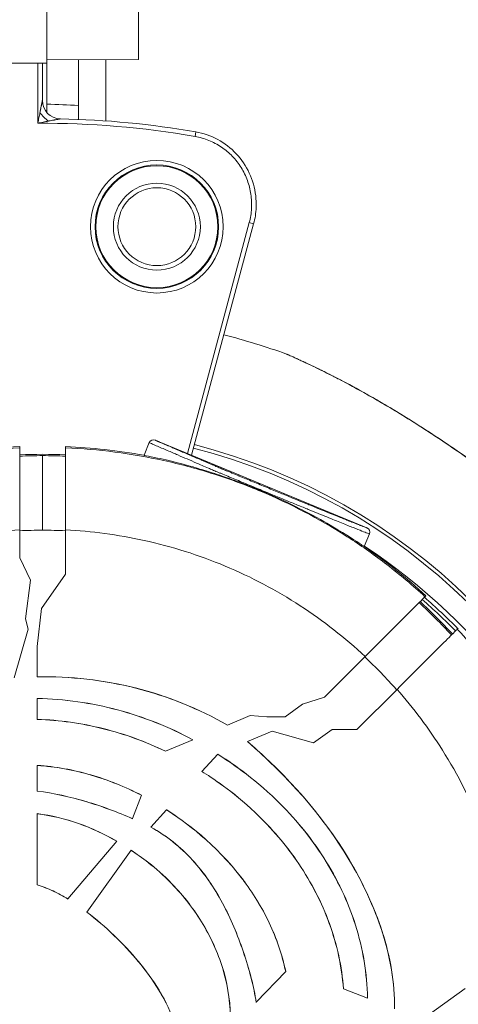
# Model space of a CAD drawing. Units: millimetres. Extents: x -1714 to 30055, y 1126 to 6900.
# Drawn here: x 1381 to 1428, y 3118 to 3225 of the extents above; entities that cross this region are included whole.
import ezdxf

# ---------------------------------------------------------------- set-up
doc = ezdxf.new("R2010")
doc.units = ezdxf.units.MM
doc.styles.get("Standard").update_dxf_attribs({"font": 'arial.ttf'})
doc.dimstyles.new('ISO-25', dxfattribs={"dimtxt": 2.5, "dimasz": 2.5, "dimexe": 1.25, "dimexo": 0.625, "dimtad": 1, "dimtxsty": 'Standard', "dimcen": 2.5, "dimadec": 0, "dimazin": 0, "dimtfac": 1, "dimtmove": 0, "dimatfit": 3, "dimfxl": 1, "dimarcsym": 0})

# ---------------------------------------------------------------- blocks, each defined once
blk = doc.blocks.new('*D2')
at = {"color": 0, "lineweight": -2, "transparency": 16777216}
for p, q in [((-1147.19, 6287.02), (-1168.44, 6287.02)), ((-1167.19, 6037.02), (-1167.19, 1376.27)), ((-1147.19, 1126.27), (-1168.44, 1126.27))]:
    blk.add_line(p, q, dxfattribs=at)
at = {"color": 0, "transparency": 16777216}
for points in [[(-1208.85, 6037.02), (-1125.52, 6037.02), (-1167.19, 6287.02)], [(-1208.85, 1376.27), (-1125.52, 1376.27), (-1167.19, 1126.27)]]:
    blk.add_solid(points, dxfattribs=at)
at = {"layer": 'Defpoints', "color": 0, "transparency": 16777216}
for p in [(7221.86, 6287.02), (-1167.19, 1126.27), (2658.8, 1126.27)]:
    blk.add_point(p, dxfattribs=at)
at = {"color": 0, "transparency": 16777216, "insert": (-1451.42, 3706.64), "char_height": 400, "attachment_point": 5, "rotation": 90}
blk.add_mtext('515', dxfattribs=at)

msp = doc.modelspace()

# ---------------------------------------------------------------- linework, layer by layer
at = {"color": 0, "linetype": 'Continuous', "lineweight": 0}
for p, q in [((1383.552, 3220.503), (1383.552, 3320.261)), ((1393.552, 3220.908), (1393.552, 3259.044)), ((1333.552, 3220.503), (1383.552, 3220.503)), ((1382.564, 3213.93), (1382.564, 3220.503)), ((1383.064, 3220.503), (1383.064, 3216.411)), ((1383.552, 3220.846), (1393.552, 3220.908)), ((1387.005, 3214.351), (1387.005, 3220.867)), ((1390.005, 3220.886), (1390.005, 3214.184)), ((1399.817, 3212.982), (1399.731, 3212.49)), ((1398.896, 3177.845), (1405.654, 3203.066)), ((1406.137, 3202.937), (1399.362, 3177.652)), ((1406.137, 3202.937), (1405.654, 3203.066)), ((1418.512, 3169.719), (1395.388, 3179.298)), ((1380.589, 3178.456), (1380.589, 3178.602)), ((1385.589, 3178.602), (1385.589, 3178.456)), ((1394.165, 3177.651), (1394.735, 3179.027)), ((1394.735, 3179.027), (1394.735, 3179.027)), ((1383.089, 3177.607), (1383.089, 3169.458)), ((1398.545, 3176.536), (1398.545, 3176.536)), ((1399.029, 3176.408), (1399.029, 3176.408)), ((1380.589, 3169.491), (1380.589, 3166.458)), ((1385.589, 3164.64), (1385.589, 3169.491)), ((1418.212, 3167.69), (1418.782, 3169.066)), ((1418.782, 3169.066), (1418.782, 3169.066)), ((1381.778, 3164.012), (1380.589, 3166.458)), ((1382.97, 3160.904), (1385.589, 3164.64)), ((1381.207, 3159.787), (1381.778, 3164.012)), ((1424.843, 3162.192), (1424.949, 3162.298)), ((1382.505, 3156.744), (1382.97, 3160.904)), ((1381.498, 3158.657), (1381.207, 3159.787)), ((1381.498, 3158.657), (1379.972, 3153.333)), ((1428.485, 3158.762), (1428.377, 3158.655)), ((1382.505, 3153.447), (1382.505, 3156.744)), ((1418.309, 3155.658), (1413.887, 3151.235)), ((1382.505, 3153.447), (1382.505, 3153.439)), ((1417.431, 3147.709), (1421.793, 3152.071)), ((1382.505, 3151.081), (1382.505, 3151.073)), ((1382.505, 3148.795), (1382.505, 3151.073)), ((1411.461, 3150.444), (1409.564, 3149.067)), ((1413.887, 3151.235), (1411.461, 3150.444)), ((1413.852, 3151.224), (1413.864, 3151.213)), ((1413.887, 3151.235), (1413.864, 3151.213)), ((1405.762, 3149.205), (1403.284, 3148.162)), ((1407.57, 3149.067), (1405.762, 3149.205)), ((1382.505, 3148.795), (1382.505, 3148.787)), ((1403.275, 3148.158), (1403.284, 3148.162)), ((1409.564, 3149.067), (1407.57, 3149.067)), ((1405.479, 3146.37), (1408.146, 3147.515)), ((1412.665, 3146.243), (1408.146, 3147.515)), ((1414.714, 3147.687), (1412.665, 3146.243)), ((1417.451, 3147.687), (1414.714, 3147.687)), ((1417.409, 3147.687), (1417.431, 3147.709)), ((1417.431, 3147.709), (1417.451, 3147.687)), ((1399.492, 3146.566), (1396.518, 3145.315)), ((1399.492, 3146.566), (1399.501, 3146.57)), ((1405.471, 3146.367), (1405.479, 3146.37)), ((1396.509, 3145.311), (1396.518, 3145.315)), ((1400.494, 3143.099), (1402.217, 3144.975)), ((1402.223, 3144.981), (1402.217, 3144.975)), ((1382.505, 3143.767), (1382.505, 3143.759)), ((1382.505, 3140.956), (1382.505, 3143.759)), ((1400.494, 3143.099), (1400.489, 3143.093)), ((1382.505, 3140.956), (1382.505, 3140.948)), ((1393.873, 3140.499), (1392.915, 3137.947)), ((1393.873, 3140.499), (1393.876, 3140.506)), ((1382.505, 3138.492), (1382.505, 3138.484)), ((1382.505, 3130.721), (1382.505, 3138.484)), ((1394.917, 3137.029), (1396.634, 3138.898)), ((1396.64, 3138.904), (1396.634, 3138.898)), ((1392.912, 3137.939), (1392.915, 3137.947)), ((1394.912, 3137.023), (1394.917, 3137.029)), ((1391.182, 3135.473), (1385.855, 3129.17)), ((1391.182, 3135.473), (1391.187, 3135.479)), ((1387.93, 3127.725), (1392.758, 3134.487)), ((1392.763, 3134.494), (1392.758, 3134.487)), ((1392.854, 3134.433), (1392.85, 3134.426)), ((1382.505, 3130.721), (1382.505, 3130.713)), ((1385.85, 3129.163), (1385.855, 3129.17)), ((1387.93, 3127.725), (1387.926, 3127.719)), ((1409.632, 3121.232), (1406.414, 3117.879)), ((1409.632, 3121.232), (1409.639, 3121.239)), ((1415.936, 3119.346), (1415.945, 3119.343)), ((1418.564, 3118.32), (1415.945, 3119.343)), ((1429.229, 3119.402), (1424.533, 3115.989)), ((1418.564, 3118.32), (1418.572, 3118.317)), ((1406.414, 3117.879), (1406.407, 3117.872))]:
    msp.add_line(p, q, dxfattribs=at)
for radius in [7.246, 6.746, 6.663, 4.75, 4.25]:
    msp.add_circle((1395.564, 3202.626), radius, dxfattribs=at)
for centre, radius, start, end in [((1385.064, 3216.411), 2, 180, 268.84946), ((1381.613, 3115.429), 100.595, 86.92689, 88.8954), ((1381.613, 3115.429), 110, 115.90728, 334.96215), ((1381.613, 3115.429), 109.809, 115.95571, 270), ((1383.064, 3116.826), 97.105, 80.11651, 90.29502), ((1383.064, 3116.826), 97.605, 80.11651, 88.84946), ((1381.613, 3115.429), 100.595, 114.14089, 270), ((1383.089, 3114.206), 79.122, 70.3372, 75.5086), ((1383.089, 3114.206), 66.699, 104.43824, 270), ((1383.089, 3114.206), 66.312, 104.43496, 270), ((1383.089, 3116.902), 61.75, 92.3203, 133.84009), ((1383.089, 3116.902), 61.75, 79.66684, 87.6797), ((1383.089, 3114.206), 66.312, 15.51167, 75.60685), ((1383.089, 3114.206), 66.699, 15.5087, 75.60333), ((1383.089, 3116.902), 60.85, 87.64536, 92.35464), ((1383.089, 3114.206), 64.023, 64.36966, 64.37678), ((1383.089, 3116.902), 61.75, 47.3203, 55.33332), ((1383.089, 3114.206), 64.023, 15.52997, 56.71307), ((1383.089, 3114.206), 63.523, 44.46486, 48.97788), ((1383.089, 3116.902), 60.85, 42.64536, 47.35464), ((1383.089, 3114.206), 63.182, 44.46197, 48.99941), ((1383.089, 3114.206), 63.183, 44.46197, 48.99936)]:
    msp.add_arc(centre, radius, start, end, dxfattribs=at)
for centre, major_axis, ratio, start_param, end_param in [((1383.723, 3215.088), (1.409, -1.419), 0.3482313, -1.9038152, -1.2377775), ((1409.965, 3188.057), (0.203, 0.457), 0.8952978, 0.0000013, 0.0766133), ((1395.197, 3178.836), (-0.432, 0.252), 0.9999811, -1.4344964, 0.1361871), ((1418.32, 3169.258), (0.465, -0.183), 0.9999814, -0.017075, 1.5537136), ((1383.089, 3118.435), (-51.304, 0), 0.9945219, -1.5707962, -1.5220474), ((1383.089, 3118.435), (-51.304, 0), 0.9945219, -1.6195452, -1.5707964), ((1382.88, 3118.063), (-51.74, 0), 0.9945219, -2.4207326, -2.3237755)]:
    msp.add_ellipse(centre, major_axis=major_axis, ratio=ratio, start_param=start_param, end_param=end_param, dxfattribs=at)
at = {"color": 0, "linetype": 'Continuous', "lineweight": 0, "extrusion": (-2.19898e-16, 5.62551e-18, -1)}
msp.add_ellipse((1383.089, 3117.398), major_axis=(60.449, 0), ratio=0.9960317, start_param=-1.6121669, end_param=-1.5707976, dxfattribs=at)
at = {"color": 0, "linetype": 'Continuous', "lineweight": 0, "extrusion": (-2.19472e-16, 2.89946e-22, -1)}
msp.add_ellipse((1383.089, 3117.398), major_axis=(60.449, 0), ratio=0.9960317, start_param=-1.570795, end_param=-1.5294257, dxfattribs=at)
at = {"color": 0, "linetype": 'Continuous', "lineweight": 0, "extrusion": (-2.17077e-16, 1.87361e-18, -1)}
msp.add_ellipse((1382.907, 3117.08), major_axis=(60.823, 0.002), ratio=0.9960323, start_param=-0.8243459, end_param=-0.7419525, dxfattribs=at)
at = {"color": 0, "linetype": 'Continuous', "lineweight": 0}
for points in [[(1383.552, 3215.102), (1383.552, 3217.168), (1383.552, 3218.97), (1383.552, 3220.503)], [(1383.552, 3214.128), (1383.552, 3214.128), (1383.552, 3214.128), (1383.552, 3214.128)], [(1392.85, 3134.426), (1392.819, 3134.446), (1392.789, 3134.467), (1392.758, 3134.487)], [(1392.763, 3134.494), (1392.793, 3134.473), (1392.824, 3134.453), (1392.854, 3134.433)]]:
    msp.add_open_spline(points, degree=3, dxfattribs=at)
for points, knots in [([(1382.887, 3215.541), (1382.894, 3215.574), (1382.92, 3215.703), (1382.934, 3215.775), (1382.942, 3215.81), (1382.949, 3215.845), (1382.955, 3215.877), (1382.959, 3215.893), (1382.962, 3215.909), (1382.965, 3215.925), (1382.966, 3215.932), (1382.968, 3215.94), (1382.97, 3215.947), (1382.97, 3215.951), (1382.971, 3215.955), (1382.972, 3215.959), (1382.973, 3215.962), (1382.973, 3215.963), (1382.974, 3215.97)], [0.5, 0.5, 0.5, 0.5, 0.625, 0.625, 0.625, 0.6875, 0.6875, 0.6875, 0.71875, 0.71875, 0.71875, 0.734375, 0.734375, 0.734375, 0.7421875, 0.7421875, 0.7421875, 0.75, 0.75, 0.75, 0.75]), ([(1382.974, 3215.97), (1382.979, 3215.996), (1382.985, 3216.022), (1382.989, 3216.045), (1382.992, 3216.057), (1382.994, 3216.069), (1382.996, 3216.08), (1382.997, 3216.085), (1382.999, 3216.091), (1383, 3216.096), (1383.001, 3216.102), (1383.002, 3216.105), (1383.003, 3216.112), (1383.008, 3216.139), (1383.013, 3216.164), (1383.018, 3216.187), (1383.021, 3216.199), (1383.023, 3216.211), (1383.025, 3216.221), (1383.027, 3216.232), (1383.029, 3216.241), (1383.032, 3216.253)], [0.75, 0.75, 0.75, 0.75, 0.78125, 0.78125, 0.78125, 0.796875, 0.796875, 0.796875, 0.8046875, 0.8046875, 0.8046875, 0.8125, 0.8125, 0.8125, 0.84375, 0.84375, 0.84375, 0.859375, 0.859375, 0.859375, 0.875, 0.875, 0.875, 0.875]), ([(1383.032, 3216.253), (1383.039, 3216.289), (1383.045, 3216.319), (1383.05, 3216.343), (1383.052, 3216.351), (1383.053, 3216.358), (1383.055, 3216.365), (1383.061, 3216.396), (1383.064, 3216.411), (1383.064, 3216.411)], [0.875, 0.875, 0.875, 0.875, 0.921875, 0.921875, 0.921875, 0.9375, 0.9375, 0.9375, 1, 1, 1, 1]), ([(1382.564, 3213.93), (1382.583, 3214.028), (1382.602, 3214.123), (1382.622, 3214.22), (1382.641, 3214.317), (1382.66, 3214.413), (1382.68, 3214.51), (1382.718, 3214.703), (1382.757, 3214.896), (1382.796, 3215.088)], [0.0014814757, 0.0014814757, 0.0014814757, 0.0014814757, 0.0017813193, 0.0017813193, 0.0017813193, 0.0020811628, 0.0020811628, 0.0020811628, 0.00268085, 0.00268085, 0.00268085, 0.00268085]), ([(1382.796, 3215.088), (1382.809, 3215.155), (1382.822, 3215.218), (1382.834, 3215.279), (1382.838, 3215.296), (1382.841, 3215.313), (1382.844, 3215.329), (1382.852, 3215.367), (1382.859, 3215.403), (1382.867, 3215.439), (1382.87, 3215.456), (1382.874, 3215.474), (1382.877, 3215.491), (1382.879, 3215.499), (1382.88, 3215.508), (1382.882, 3215.516), (1382.883, 3215.52), (1382.884, 3215.525), (1382.885, 3215.529), (1382.885, 3215.533), (1382.886, 3215.537), (1382.887, 3215.541)], [0, 0, 0, 0, 0.19539054, 0.19539054, 0.19539054, 0.25, 0.25, 0.25, 0.375, 0.375, 0.375, 0.4375, 0.4375, 0.4375, 0.46875, 0.46875, 0.46875, 0.484375, 0.484375, 0.484375, 0.5, 0.5, 0.5, 0.5]), ([(1383.717, 3214.161), (1383.526, 3214.123), (1383.333, 3214.085), (1383.141, 3214.046), (1383.045, 3214.027), (1382.949, 3214.008), (1382.853, 3213.988), (1382.756, 3213.969), (1382.661, 3213.949), (1382.564, 3213.93)], [0.0014737758, 0.0014737758, 0.0014737758, 0.0014737758, 0.0020712016, 0.0020712016, 0.0020712016, 0.0023699145, 0.0023699145, 0.0023699145, 0.0026686274, 0.0026686274, 0.0026686274, 0.0026686274]), ([(1384.17, 3214.249), (1384.09, 3214.233), (1384.001, 3214.216), (1383.908, 3214.198), (1383.847, 3214.186), (1383.784, 3214.174), (1383.717, 3214.161)], [0.5, 0.5, 0.5, 0.5, 0.80251742, 0.80251742, 0.80251742, 1, 1, 1, 1]), ([(1384.595, 3214.33), (1384.537, 3214.319), (1384.472, 3214.307), (1384.402, 3214.293), (1384.366, 3214.287), (1384.329, 3214.279), (1384.29, 3214.272), (1384.271, 3214.268), (1384.251, 3214.264), (1384.231, 3214.261), (1384.221, 3214.259), (1384.211, 3214.257), (1384.201, 3214.255), (1384.196, 3214.254), (1384.19, 3214.253), (1384.185, 3214.252), (1384.18, 3214.251), (1384.172, 3214.249), (1384.17, 3214.249)], [0.25, 0.25, 0.25, 0.25, 0.375, 0.375, 0.375, 0.4375, 0.4375, 0.4375, 0.46875, 0.46875, 0.46875, 0.484375, 0.484375, 0.484375, 0.4921875, 0.4921875, 0.4921875, 0.5, 0.5, 0.5, 0.5]), ([(1384.872, 3214.383), (1384.852, 3214.379), (1384.831, 3214.375), (1384.808, 3214.371), (1384.797, 3214.368), (1384.785, 3214.366), (1384.773, 3214.364), (1384.766, 3214.363), (1384.76, 3214.362), (1384.754, 3214.36), (1384.748, 3214.359), (1384.74, 3214.358), (1384.735, 3214.357), (1384.714, 3214.353), (1384.692, 3214.349), (1384.669, 3214.344), (1384.658, 3214.342), (1384.645, 3214.34), (1384.633, 3214.337), (1384.627, 3214.336), (1384.621, 3214.335), (1384.614, 3214.334), (1384.611, 3214.333), (1384.608, 3214.333), (1384.605, 3214.332), (1384.601, 3214.331), (1384.597, 3214.331), (1384.595, 3214.33)], [0.125, 0.125, 0.125, 0.125, 0.15625, 0.15625, 0.15625, 0.171875, 0.171875, 0.171875, 0.1796875, 0.1796875, 0.1796875, 0.1875, 0.1875, 0.1875, 0.21875, 0.21875, 0.21875, 0.234375, 0.234375, 0.234375, 0.2421875, 0.2421875, 0.2421875, 0.24609375, 0.24609375, 0.24609375, 0.25, 0.25, 0.25, 0.25]), ([(1385.024, 3214.411), (1385.024, 3214.411), (1385.02, 3214.41), (1385.013, 3214.409), (1385.009, 3214.408), (1385.005, 3214.408), (1384.999, 3214.407), (1384.994, 3214.406), (1384.987, 3214.404), (1384.98, 3214.403), (1384.967, 3214.401), (1384.952, 3214.398), (1384.934, 3214.394), (1384.925, 3214.393), (1384.915, 3214.391), (1384.905, 3214.389), (1384.894, 3214.387), (1384.882, 3214.384), (1384.872, 3214.383)], [0, 0, 0, 0, 0.03125, 0.03125, 0.03125, 0.046875, 0.046875, 0.046875, 0.0625, 0.0625, 0.0625, 0.09375, 0.09375, 0.09375, 0.109375, 0.109375, 0.109375, 0.125, 0.125, 0.125, 0.125]), ([(1399.817, 3212.982), (1400.232, 3212.91), (1400.643, 3212.804), (1401.847, 3212.388), (1402.616, 3211.972), (1403.963, 3210.934), (1404.558, 3210.299), (1405.509, 3208.889), (1405.876, 3208.098), (1406.342, 3206.454), (1406.444, 3205.582), (1406.385, 3204.123), (1406.293, 3203.519), (1406.137, 3202.937)], [0, 0, 0, 0, 1.2640836, 1.2640836, 3.8206114, 3.8206114, 6.3665242, 6.3665242, 8.9205021, 8.9205021, 11.491085, 11.491085, 13.3007262, 13.3007262, 13.3007262, 13.3007262]), ([(1405.654, 3203.066), (1405.79, 3203.575), (1405.873, 3204.089), (1405.903, 3204.608), (1405.918, 3204.867), (1405.92, 3205.128), (1405.909, 3205.391), (1405.898, 3205.653), (1405.873, 3205.915), (1405.835, 3206.172), (1405.759, 3206.688), (1405.632, 3207.191), (1405.452, 3207.682), (1405.362, 3207.928), (1405.258, 3208.171), (1405.144, 3208.406), (1405.029, 3208.64), (1404.903, 3208.868), (1404.766, 3209.088), (1404.629, 3209.308), (1404.48, 3209.521), (1404.32, 3209.727), (1404.159, 3209.933), (1403.986, 3210.133), (1403.805, 3210.322), (1403.442, 3210.699), (1403.045, 3211.033), (1402.613, 3211.325), (1402.398, 3211.471), (1402.172, 3211.607), (1401.941, 3211.731), (1401.709, 3211.854), (1401.473, 3211.964), (1401.232, 3212.061), (1400.75, 3212.256), (1400.25, 3212.399), (1399.731, 3212.49)], [0, 0, 0, 0, 0.001558991, 0.001558991, 0.001558991, 0.002338486, 0.002338486, 0.002338486, 0.003117981, 0.003117981, 0.003117981, 0.004676972, 0.004676972, 0.004676972, 0.005456467, 0.005456467, 0.005456467, 0.006235963, 0.006235963, 0.006235963, 0.007015458, 0.007015458, 0.007015458, 0.007794953, 0.007794953, 0.007794953, 0.009353944, 0.009353944, 0.009353944, 0.010133439, 0.010133439, 0.010133439, 0.010912935, 0.010912935, 0.010912935, 0.012471925, 0.012471925, 0.012471925, 0.012471925]), ([(1410.136, 3188.527), (1409.95, 3188.61), (1409.815, 3188.669), (1409.752, 3188.696), (1409.726, 3188.708), (1409.712, 3188.714), (1409.712, 3188.714)], [0.0867172602, 0.0867172602, 0.0867172602, 0.0867172602, 0.0880811052, 0.0880811052, 0.0880811052, 0.0886595569, 0.0886595569, 0.0886595569, 0.0886595569]), ([(1409.712, 3188.714), (1409.718, 3188.712), (1409.724, 3188.709), (1409.732, 3188.706), (1409.735, 3188.705), (1409.738, 3188.704), (1409.738, 3188.704), (1409.74, 3188.703), (1409.74, 3188.703), (1409.741, 3188.702), (1409.741, 3188.702), (1409.742, 3188.702), (1409.742, 3188.702), (1409.743, 3188.701), (1409.743, 3188.701), (1409.744, 3188.701), (1409.744, 3188.701), (1409.744, 3188.701), (1409.744, 3188.701), (1409.745, 3188.701), (1409.745, 3188.701), (1409.748, 3188.7), (1409.751, 3188.698), (1409.773, 3188.688), (1409.806, 3188.674), (1409.926, 3188.621), (1410.035, 3188.573), (1410.168, 3188.514)], [0.0001224, 0.0001224, 0.0001224, 0.0001224, 0.019439, 0.019439, 0.0267325, 0.0267325, 0.0293042, 0.0293042, 0.0312664, 0.0312664, 0.0322437, 0.0322437, 0.0342221, 0.0342221, 0.0421548, 0.0421548, 0.0499301, 0.0499301, 0.0732523, 0.0732523, 0.1432177, 0.1432177, 0.3531832, 0.3531832, 0.9848837, 0.9848837, 1.9610444, 1.9610444, 1.9610444, 1.9610444]), ([(1409.744, 3188.701), (1409.744, 3188.701), (1409.744, 3188.701), (1409.745, 3188.701), (1409.745, 3188.701), (1409.748, 3188.699), (1409.752, 3188.698), (1409.766, 3188.691), (1409.779, 3188.686), (1409.795, 3188.679)], [1.37841102, 1.37841102, 1.37841102, 1.37841102, 1.38968931, 1.38968931, 1.46163312, 1.46163312, 1.67753789, 1.67753789, 1.99372519, 1.99372519, 1.99372519, 1.99372519]), ([(1439.179, 3170.01), (1439.179, 3170.01), (1439.179, 3170.01), (1439.178, 3170.011), (1439.174, 3170.014), (1439.16, 3170.026), (1439.136, 3170.045), (1439.088, 3170.084), (1439.001, 3170.154), (1438.88, 3170.252), (1438.758, 3170.349), (1438.601, 3170.476), (1438.419, 3170.622), (1438.236, 3170.768), (1438.028, 3170.933), (1437.799, 3171.116), (1437.569, 3171.298), (1437.316, 3171.498), (1437.051, 3171.706), (1436.521, 3172.123), (1435.938, 3172.577), (1435.313, 3173.056), (1435.001, 3173.296), (1434.678, 3173.542), (1434.351, 3173.789), (1434.024, 3174.037), (1433.693, 3174.286), (1433.356, 3174.537), (1432.682, 3175.04), (1431.99, 3175.549), (1431.281, 3176.061), (1430.571, 3176.574), (1429.842, 3177.092), (1429.112, 3177.601), (1428.383, 3178.11), (1427.649, 3178.613), (1426.91, 3179.108), (1425.433, 3180.1), (1423.938, 3181.063), (1422.423, 3181.996), (1420.907, 3182.928), (1419.411, 3183.804), (1417.937, 3184.622), (1417.2, 3185.032), (1416.469, 3185.427), (1415.746, 3185.806), (1415.384, 3185.996), (1415.025, 3186.182), (1414.669, 3186.364), (1414.312, 3186.546), (1413.958, 3186.723), (1413.614, 3186.894), (1412.925, 3187.235), (1412.266, 3187.55), (1411.665, 3187.831), (1411.514, 3187.901), (1411.367, 3187.969), (1411.225, 3188.035), (1411.083, 3188.1), (1410.945, 3188.163), (1410.814, 3188.222), (1410.553, 3188.341), (1410.322, 3188.444), (1410.136, 3188.527)], [0.044969245, 0.044969245, 0.044969245, 0.044969245, 0.045106054, 0.045106054, 0.045106054, 0.045788205, 0.045788205, 0.045788205, 0.047152507, 0.047152507, 0.047152507, 0.048516809, 0.048516809, 0.048516809, 0.04988111, 0.04988111, 0.04988111, 0.051245412, 0.051245412, 0.051245412, 0.053974016, 0.053974016, 0.053974016, 0.055338318, 0.055338318, 0.055338318, 0.05670262, 0.05670262, 0.05670262, 0.059431223, 0.059431223, 0.059431223, 0.062159827, 0.062159827, 0.062159827, 0.064888431, 0.064888431, 0.064888431, 0.070345638, 0.070345638, 0.070345638, 0.075802845, 0.075802845, 0.075802845, 0.078531449, 0.078531449, 0.078531449, 0.079895751, 0.079895751, 0.079895751, 0.081260053, 0.081260053, 0.081260053, 0.083988657, 0.083988657, 0.083988657, 0.084670807, 0.084670807, 0.084670807, 0.085352958, 0.085352958, 0.085352958, 0.08671726, 0.08671726, 0.08671726, 0.08671726]), ([(1410.168, 3188.514), (1410.398, 3188.412), (1410.704, 3188.275), (1411.463, 3187.929), (1411.939, 3187.707), (1413.141, 3187.134), (1413.895, 3186.762), (1415.652, 3185.868), (1416.673, 3185.326), (1418.95, 3184.07), (1420.218, 3183.338), (1422.889, 3181.729), (1424.3, 3180.839), (1427.109, 3178.996), (1428.517, 3178.034), (1431.175, 3176.155), (1432.444, 3175.229), (1434.685, 3173.549), (1435.693, 3172.774), (1437.293, 3171.524), (1437.945, 3171.005), (1438.59, 3170.489), (1438.745, 3170.364), (1438.953, 3170.197), (1439.022, 3170.141), (1439.092, 3170.084), (1439.11, 3170.07), (1439.127, 3170.056), (1439.132, 3170.052), (1439.136, 3170.048), (1439.137, 3170.048), (1439.139, 3170.047), (1439.139, 3170.046), (1439.139, 3170.046), (1439.139, 3170.046), (1439.139, 3170.046), (1439.139, 3170.046), (1439.139, 3170.046)], [0, 0, 0, 0, 1.6863159, 1.6863159, 3.7615863, 3.7615863, 6.6828959, 6.6828959, 10.4122052, 10.4122052, 14.9249932, 14.9249932, 19.93058, 19.93058, 25.0093117, 25.0093117, 29.8007484, 29.8007484, 34.0114467, 34.0114467, 37.4875601, 37.4875601, 38.8526847, 38.8526847, 39.8782895, 39.8782895, 40.4001895, 40.4001895, 40.6606116, 40.6606116, 40.7898641, 40.7898641, 40.8539115, 40.8539115, 40.8856296, 40.8856296, 40.8905347, 40.8905347, 40.8905347, 40.8905347]), ([(1411.762, 3187.788), (1412.062, 3187.648), (1412.379, 3187.498), (1413.44, 3186.987), (1414.227, 3186.597), (1416.053, 3185.657), (1417.112, 3185.09), (1419.454, 3183.782), (1420.749, 3183.026), (1423.454, 3181.376), (1424.872, 3180.471), (1427.679, 3178.61), (1429.079, 3177.644), (1431.048, 3176.239), (1431.658, 3175.798), (1432.255, 3175.36)], [6.0710769, 6.0710769, 6.0710769, 6.0710769, 7.3980524, 7.3980524, 10.4100985, 10.4100985, 14.2558166, 14.2558166, 18.8574856, 18.8574856, 23.8933639, 23.8933639, 28.9625859, 28.9625859, 31.2625914, 31.2625914, 31.2625914, 31.2625914]), ([(1395.388, 3179.298), (1395.388, 3179.297), (1395.389, 3179.297), (1395.389, 3179.297), (1395.393, 3179.294), (1395.403, 3179.289), (1395.419, 3179.282), (1395.43, 3179.277), (1395.444, 3179.27), (1395.461, 3179.263), (1395.489, 3179.25), (1395.524, 3179.235), (1395.564, 3179.217), (1395.586, 3179.207), (1395.61, 3179.197), (1395.635, 3179.186), (1395.67, 3179.171), (1395.707, 3179.155), (1395.746, 3179.138), (1395.758, 3179.133), (1395.77, 3179.127), (1395.782, 3179.122), (1395.8, 3179.115), (1395.818, 3179.107), (1395.837, 3179.099), (1395.902, 3179.07), (1395.971, 3179.041), (1396.043, 3179.01), (1396.073, 3178.997), (1396.105, 3178.983), (1396.136, 3178.97), (1396.183, 3178.95), (1396.23, 3178.929), (1396.278, 3178.909), (1396.391, 3178.86), (1396.508, 3178.81), (1396.626, 3178.759), (1396.828, 3178.673), (1397.034, 3178.584), (1397.237, 3178.497), (1397.266, 3178.485), (1397.296, 3178.472), (1397.325, 3178.46), (1397.497, 3178.386), (1397.666, 3178.313), (1397.83, 3178.243), (1397.855, 3178.232), (1397.881, 3178.221), (1397.906, 3178.21), (1398.07, 3178.14), (1398.227, 3178.072), (1398.38, 3178.006), (1398.402, 3177.997), (1398.423, 3177.988), (1398.444, 3177.978), (1398.772, 3177.837), (1399.079, 3177.704), (1399.384, 3177.572), (1399.401, 3177.565), (1399.417, 3177.558), (1399.433, 3177.551), (1399.742, 3177.417), (1400.051, 3177.284), (1400.387, 3177.138), (1400.401, 3177.133), (1400.415, 3177.127), (1400.428, 3177.121), (1400.593, 3177.05), (1400.765, 3176.976), (1400.952, 3176.896), (1400.965, 3176.89), (1400.978, 3176.884), (1400.992, 3176.879), (1401.183, 3176.797), (1401.387, 3176.709), (1401.62, 3176.611), (1401.633, 3176.605), (1401.647, 3176.599), (1401.66, 3176.593), (1401.773, 3176.545), (1401.892, 3176.495), (1402.02, 3176.44), (1402.034, 3176.435), (1402.048, 3176.429), (1402.062, 3176.423), (1402.193, 3176.367), (1402.334, 3176.308), (1402.488, 3176.243), (1402.502, 3176.237), (1402.517, 3176.231), (1402.532, 3176.224), (1402.604, 3176.194), (1402.679, 3176.162), (1402.759, 3176.129), (1402.774, 3176.123), (1402.79, 3176.116), (1402.805, 3176.109), (1402.887, 3176.075), (1402.973, 3176.039), (1403.062, 3176.002), (1403.078, 3175.995), (1403.094, 3175.989), (1403.11, 3175.982), (1403.123, 3175.976), (1403.137, 3175.971), (1403.15, 3175.965), (1403.23, 3175.932), (1403.312, 3175.897), (1403.397, 3175.862), (1403.514, 3175.813), (1403.637, 3175.762), (1403.76, 3175.711), (1403.775, 3175.704), (1403.791, 3175.698), (1403.807, 3175.691), (1404.038, 3175.595), (1404.272, 3175.497), (1404.509, 3175.399), (1404.522, 3175.393), (1404.536, 3175.388), (1404.549, 3175.382), (1404.789, 3175.283), (1405.032, 3175.182), (1405.277, 3175.08), (1405.287, 3175.076), (1405.298, 3175.072), (1405.308, 3175.067), (1405.556, 3174.964), (1405.808, 3174.86), (1406.059, 3174.756), (1406.066, 3174.753), (1406.074, 3174.75), (1406.082, 3174.747), (1406.335, 3174.642), (1406.587, 3174.537), (1406.837, 3174.434), (1406.842, 3174.432), (1406.846, 3174.43), (1406.851, 3174.428), (1407.104, 3174.324), (1407.354, 3174.22), (1407.603, 3174.118), (1407.856, 3174.014), (1408.105, 3173.911), (1408.347, 3173.811), (1408.348, 3173.811), (1408.349, 3173.81), (1408.35, 3173.81), (1408.829, 3173.613), (1409.285, 3173.425), (1409.723, 3173.245), (1409.729, 3173.243), (1409.735, 3173.24), (1409.741, 3173.238), (1410.173, 3173.061), (1410.59, 3172.89), (1410.982, 3172.729), (1410.992, 3172.725), (1411.002, 3172.721), (1411.012, 3172.717), (1411.399, 3172.559), (1411.764, 3172.409), (1412.113, 3172.267), (1412.126, 3172.262), (1412.139, 3172.257), (1412.152, 3172.251), (1412.495, 3172.111), (1412.823, 3171.978), (1413.134, 3171.851), (1413.15, 3171.845), (1413.165, 3171.838), (1413.181, 3171.832), (1413.488, 3171.708), (1413.776, 3171.59), (1414.05, 3171.479), (1414.068, 3171.472), (1414.085, 3171.465), (1414.102, 3171.458), (1414.657, 3171.233), (1415.152, 3171.034), (1415.598, 3170.854), (1415.617, 3170.847), (1415.636, 3170.839), (1415.654, 3170.832), (1415.863, 3170.748), (1416.061, 3170.668), (1416.248, 3170.594), (1416.267, 3170.586), (1416.286, 3170.578), (1416.305, 3170.571), (1416.487, 3170.498), (1416.66, 3170.429), (1416.82, 3170.365), (1416.839, 3170.358), (1416.858, 3170.351), (1416.876, 3170.343), (1417.206, 3170.212), (1417.487, 3170.101), (1417.721, 3170.01), (1417.737, 3170.004), (1417.753, 3169.998), (1417.769, 3169.992), (1417.993, 3169.904), (1418.17, 3169.837), (1418.296, 3169.79), (1418.307, 3169.786), (1418.318, 3169.782), (1418.328, 3169.778), (1418.392, 3169.755), (1418.441, 3169.738), (1418.472, 3169.728), (1418.497, 3169.72), (1418.511, 3169.717), (1418.512, 3169.719)], [0, 0, 0, 0, 0.000102454, 0.000102454, 0.000102454, 0.000529535, 0.000529535, 0.000529535, 0.000845015, 0.000845015, 0.000845015, 0.001384592, 0.001384592, 0.001384592, 0.00169003, 0.00169003, 0.00169003, 0.002112538, 0.002112538, 0.002112538, 0.00223947, 0.00223947, 0.00223947, 0.002429418, 0.002429418, 0.002429418, 0.003094051, 0.003094051, 0.003094051, 0.00338006, 0.00338006, 0.00338006, 0.003802568, 0.003802568, 0.003802568, 0.004803307, 0.004803307, 0.004803307, 0.006512684, 0.006512684, 0.006512684, 0.00676012, 0.00676012, 0.00676012, 0.008222049, 0.008222049, 0.008222049, 0.00845015, 0.00845015, 0.00845015, 0.009931413, 0.009931413, 0.009931413, 0.01014018, 0.01014018, 0.01014018, 0.013350142, 0.013350142, 0.013350142, 0.01352024, 0.01352024, 0.01352024, 0.01676887, 0.01676887, 0.01676887, 0.0169003, 0.0169003, 0.0169003, 0.018478235, 0.018478235, 0.018478235, 0.01859033, 0.01859033, 0.01859033, 0.020187576, 0.020187576, 0.020187576, 0.02028036, 0.02028036, 0.02028036, 0.021042287, 0.021042287, 0.021042287, 0.021125375, 0.021125375, 0.021125375, 0.021896964, 0.021896964, 0.021896964, 0.02197039, 0.02197039, 0.02197039, 0.022324056, 0.022324056, 0.022324056, 0.022392898, 0.022392898, 0.022392898, 0.022751652, 0.022751652, 0.022751652, 0.022815405, 0.022815405, 0.022815405, 0.022868219, 0.022868219, 0.022868219, 0.02317883, 0.02317883, 0.02317883, 0.023606323, 0.023606323, 0.023606323, 0.02366042, 0.02366042, 0.02366042, 0.02446101, 0.02446101, 0.02446101, 0.024505435, 0.024505435, 0.024505435, 0.025315686, 0.025315686, 0.025315686, 0.02535045, 0.02535045, 0.02535045, 0.026170374, 0.026170374, 0.026170374, 0.026195465, 0.026195465, 0.026195465, 0.027025056, 0.027025056, 0.027025056, 0.02704048, 0.02704048, 0.02704048, 0.027879738, 0.027879738, 0.027879738, 0.02873051, 0.02873051, 0.02873051, 0.02873442, 0.02873442, 0.02873442, 0.03042054, 0.03042054, 0.03042054, 0.030443784, 0.030443784, 0.030443784, 0.03211057, 0.03211057, 0.03211057, 0.032153154, 0.032153154, 0.032153154, 0.0338006, 0.0338006, 0.0338006, 0.033862515, 0.033862515, 0.033862515, 0.03549063, 0.03549063, 0.03549063, 0.035571852, 0.035571852, 0.035571852, 0.03718066, 0.03718066, 0.03718066, 0.037281241, 0.037281241, 0.037281241, 0.04056072, 0.04056072, 0.04056072, 0.04069997, 0.04069997, 0.04069997, 0.04225075, 0.04225075, 0.04225075, 0.042409326, 0.042409326, 0.042409326, 0.04394078, 0.04394078, 0.04394078, 0.044119024, 0.044119024, 0.044119024, 0.04732084, 0.04732084, 0.04732084, 0.047543572, 0.047543572, 0.047543572, 0.0507009, 0.0507009, 0.0507009, 0.050975772, 0.050975772, 0.050975772, 0.052696979, 0.052696979, 0.052696979, 0.05408096, 0.05408096, 0.05408096, 0.05408096]), ([(1340.424, 3161.334), (1342.953, 3163.763), (1345.679, 3165.97), (1348.61, 3167.951), (1348.769, 3168.058), (1348.929, 3168.165), (1349.09, 3168.271), (1349.868, 3168.787), (1350.663, 3169.287), (1351.465, 3169.767), (1352.267, 3170.247), (1353.077, 3170.707), (1353.895, 3171.147), (1355.449, 3171.984), (1357.031, 3172.75), (1358.642, 3173.447), (1358.728, 3173.484), (1358.815, 3173.521), (1358.901, 3173.558), (1362.303, 3175.011), (1365.831, 3176.158), (1369.491, 3176.987), (1369.499, 3176.989), (1369.508, 3176.991), (1369.517, 3176.993), (1373.168, 3177.818), (1376.861, 3178.304), (1380.589, 3178.456)], [0.339073365, 0.339073365, 0.339073365, 0.339073365, 0.349608733, 0.349608733, 0.349608733, 0.350181145, 0.350181145, 0.350181145, 0.352958091, 0.352958091, 0.352958091, 0.355735036, 0.355735036, 0.355735036, 0.361006061, 0.361006061, 0.361006061, 0.361288926, 0.361288926, 0.361288926, 0.372396706, 0.372396706, 0.372396706, 0.372423453, 0.372423453, 0.372423453, 0.383504487, 0.383504487, 0.383504487, 0.383504487]), ([(1380.589, 3178.456), (1380.589, 3178.452), (1380.589, 3178.246), (1380.589, 3177.407), (1380.589, 3176.736), (1380.589, 3175.01), (1380.589, 3173.971), (1380.589, 3171.769), (1380.589, 3170.645), (1380.589, 3169.491)], [0, 0, 0, 0, 0.3476518, 0.3476518, 0.7335697, 0.7335697, 1.1196083, 1.1196083, 1.4675442, 1.4675442, 1.4675442, 1.4675442]), ([(1385.589, 3169.491), (1385.589, 3170.645), (1385.589, 3171.769), (1385.589, 3173.971), (1385.589, 3175.01), (1385.589, 3176.736), (1385.589, 3177.407), (1385.589, 3178.246), (1385.589, 3178.452), (1385.589, 3178.456)], [0.0000009, 0.0000009, 0.0000009, 0.0000009, 0.3479532, 0.3479532, 0.7340086, 0.7340086, 1.1199445, 1.1199445, 1.4676115, 1.4676115, 1.4676115, 1.4676115]), ([(1385.589, 3178.456), (1389.215, 3178.309), (1392.788, 3177.845), (1396.309, 3177.071), (1398.069, 3176.684), (1399.817, 3176.219), (1401.55, 3175.674), (1402.417, 3175.402), (1403.283, 3175.109), (1404.138, 3174.798), (1404.993, 3174.487), (1405.838, 3174.158), (1406.674, 3173.812), (1406.741, 3173.784), (1406.808, 3173.756), (1406.875, 3173.728), (1410.144, 3172.359), (1413.267, 3170.722), (1416.245, 3168.82), (1416.386, 3168.73), (1416.526, 3168.639), (1416.666, 3168.548), (1418.039, 3167.656), (1419.38, 3166.705), (1420.689, 3165.696), (1422.131, 3164.584), (1423.517, 3163.414), (1424.843, 3162.192)], [0.002474054, 0.002474054, 0.002474054, 0.002474054, 0.013276424, 0.013276424, 0.013276424, 0.01867761, 0.01867761, 0.01867761, 0.021378203, 0.021378203, 0.021378203, 0.024078795, 0.024078795, 0.024078795, 0.024295842, 0.024295842, 0.024295842, 0.034881166, 0.034881166, 0.034881166, 0.035380978, 0.035380978, 0.035380978, 0.040282352, 0.040282352, 0.040282352, 0.045683537, 0.045683537, 0.045683537, 0.045683537]), ([(1418.782, 3169.066), (1418.781, 3169.064), (1418.76, 3169.069), (1418.683, 3169.095), (1418.628, 3169.115), (1418.415, 3169.193), (1418.212, 3169.271), (1417.697, 3169.472), (1417.384, 3169.596), (1416.829, 3169.817), (1416.63, 3169.896), (1416.205, 3170.066), (1415.98, 3170.157), (1415.261, 3170.446), (1414.728, 3170.662), (1413.525, 3171.15), (1412.85, 3171.424), (1411.731, 3171.881), (1411.34, 3172.041), (1410.509, 3172.381), (1410.07, 3172.561), (1409.158, 3172.936), (1408.684, 3173.131), (1407.937, 3173.439), (1407.68, 3173.545), (1407.164, 3173.758), (1406.903, 3173.866), (1406.379, 3174.082), (1406.115, 3174.192), (1405.583, 3174.412), (1405.317, 3174.522), (1404.791, 3174.74), (1404.531, 3174.848), (1404.015, 3175.062), (1403.761, 3175.168), (1403.258, 3175.377), (1403.009, 3175.481), (1402.67, 3175.623), (1402.561, 3175.668), (1402.354, 3175.755), (1402.254, 3175.797), (1401.972, 3175.915), (1401.804, 3175.986), (1401.492, 3176.118), (1401.348, 3176.179), (1400.942, 3176.351), (1400.71, 3176.45), (1400.281, 3176.633), (1400.085, 3176.717), (1399.531, 3176.956), (1399.198, 3177.1), (1398.537, 3177.386), (1398.208, 3177.528), (1397.677, 3177.757), (1397.495, 3177.836), (1397.111, 3178.001), (1396.91, 3178.087), (1396.296, 3178.351), (1395.866, 3178.535), (1395.295, 3178.78), (1395.117, 3178.857), (1394.908, 3178.948), (1394.849, 3178.974), (1394.762, 3179.013), (1394.735, 3179.026), (1394.735, 3179.027)], [0.0000031, 0.0000031, 0.0000031, 0.0000031, 0.00172058, 0.00172058, 0.00343806, 0.00343806, 0.00687302, 0.00687302, 0.01030798, 0.01030798, 0.01202546, 0.01202546, 0.01374294, 0.01374294, 0.017177899, 0.017177899, 0.020612859, 0.020612859, 0.022330339, 0.022330339, 0.024047819, 0.024047819, 0.025765299, 0.025765299, 0.026624039, 0.026624039, 0.027482779, 0.027482779, 0.028341519, 0.028341519, 0.029200259, 0.029200259, 0.030058999, 0.030058999, 0.030917739, 0.030917739, 0.031776479, 0.031776479, 0.032205848, 0.032205848, 0.032635218, 0.032635218, 0.033493958, 0.033493958, 0.034352698, 0.034352698, 0.036070178, 0.036070178, 0.037787658, 0.037787658, 0.041222618, 0.041222618, 0.044657578, 0.044657578, 0.046375058, 0.046375058, 0.048092537, 0.048092537, 0.051527497, 0.051527497, 0.053244977, 0.053244977, 0.054103717, 0.054103717, 0.054962457, 0.054962457, 0.054962457, 0.054962457]), ([(1394.165, 3177.651), (1394.165, 3177.65), (1394.166, 3177.65), (1394.172, 3177.649), (1394.177, 3177.647), (1394.198, 3177.643), (1394.222, 3177.638), (1394.415, 3177.598), (1394.794, 3177.525), (1395.722, 3177.329), (1396.131, 3177.239), (1397.753, 3176.862), (1398.738, 3176.593), (1399.971, 3176.24), (1400.521, 3176.078), (1401.437, 3175.791), (1401.768, 3175.686), (1402.521, 3175.438), (1402.879, 3175.318), (1403.776, 3175.005), (1404.239, 3174.838), (1405.082, 3174.523), (1405.483, 3174.368), (1406.16, 3174.099), (1406.437, 3173.986), (1407, 3173.753), (1407.284, 3173.633), (1408.023, 3173.314), (1408.469, 3173.115), (1409.971, 3172.426), (1410.93, 3171.951), (1412.963, 3170.892), (1413.972, 3170.318), (1416.296, 3168.945), (1417.379, 3168.227), (1417.999, 3167.822), (1418.084, 3167.767), (1418.164, 3167.716), (1418.183, 3167.705), (1418.206, 3167.692), (1418.212, 3167.689), (1418.212, 3167.69)], [-5.9944143, -5.9944143, -5.9944143, -5.9944143, -5.9647599, -5.9647599, -5.9298968, -5.9298968, -5.847052, -5.847052, -5.3856578, -5.3856578, -5.0402087, -5.0402087, -4.1076233, -4.1076233, -3.560073, -3.560073, -3.3626757, -3.3626757, -3.1885805, -3.1885805, -3.0269207, -3.0269207, -2.8856623, -2.8856623, -2.789406, -2.789406, -2.6899777, -2.6899777, -2.5243009, -2.5243009, -2.1120478, -2.1120478, -1.5213006, -1.5213006, -0.4359819, -0.4359819, -0.1998678, -0.1998678, -0.0934227, -0.0934227, 0, 0, 0, 0]), ([(1380.589, 3169.491), (1377.645, 3169.349), (1374.666, 3168.949), (1371.72, 3168.284), (1368.618, 3167.583), (1365.555, 3166.587), (1362.61, 3165.313), (1359.667, 3164.04), (1356.843, 3162.49), (1354.207, 3160.709), (1351.592, 3158.942), (1349.163, 3156.948), (1346.966, 3154.793)], [0.04848206, 0.04848206, 0.04848206, 0.04848206, 0.2237199, 0.2237199, 0.2237199, 0.40826753, 0.40826753, 0.40826753, 0.59275032, 0.59275032, 0.59275032, 0.7757541, 0.7757541, 0.7757541, 0.7757541]), ([(1418.309, 3155.658), (1416.141, 3157.684), (1413.762, 3159.554), (1411.215, 3161.21), (1408.632, 3162.89), (1405.878, 3164.35), (1403.014, 3165.549), (1400.149, 3166.749), (1397.176, 3167.687), (1394.168, 3168.349), (1391.318, 3168.975), (1388.438, 3169.353), (1385.589, 3169.491)], [5.53166907, 5.53166907, 5.53166907, 5.53166907, 5.70786173, 5.70786173, 5.70786173, 5.88659064, 5.88659064, 5.88659064, 6.06537341, 6.06537341, 6.06537341, 6.23470325, 6.23470325, 6.23470325, 6.23470325]), ([(1424.843, 3162.192), (1424.84, 3162.189), (1424.682, 3162.031), (1424.052, 3161.401), (1423.568, 3160.917), (1422.332, 3159.68), (1421.591, 3158.94), (1419.995, 3157.343), (1419.161, 3156.51), (1418.309, 3155.658)], [0, 0, 0, 0, 0.3632226, 0.3632226, 0.7483967, 0.7483967, 1.1334582, 1.1334582, 1.4960256, 1.4960256, 1.4960256, 1.4960256]), ([(1421.793, 3152.071), (1422.649, 3152.926), (1423.486, 3153.764), (1425.095, 3155.372), (1425.842, 3156.12), (1427.091, 3157.369), (1427.58, 3157.858), (1428.215, 3158.493), (1428.374, 3158.652), (1428.377, 3158.655)], [0.000001, 0.000001, 0.000001, 0.000001, 0.3641522, 0.3641522, 0.7527509, 0.7527509, 1.1412068, 1.1412068, 1.506163, 1.506163, 1.506163, 1.506163]), ([(1428.377, 3158.655), (1430.261, 3156.611), (1432.006, 3154.44), (1433.61, 3152.141), (1434.144, 3151.375), (1434.664, 3150.592), (1435.164, 3149.799), (1435.18, 3149.774), (1435.195, 3149.75), (1435.211, 3149.725), (1437.193, 3146.576), (1438.863, 3143.295), (1440.233, 3139.885), (1440.291, 3139.739), (1440.35, 3139.593), (1440.407, 3139.447), (1441.027, 3137.87), (1441.582, 3136.265), (1442.072, 3134.633), (1442.34, 3133.741), (1442.588, 3132.841), (1442.817, 3131.933), (1443.045, 3131.024), (1443.253, 3130.109), (1443.439, 3129.194), (1443.494, 3128.923), (1443.548, 3128.652), (1443.599, 3128.38), (1444.241, 3124.99), (1444.593, 3121.581), (1444.662, 3118.152)], [0.050690464, 0.050690464, 0.050690464, 0.050690464, 0.059051176, 0.059051176, 0.059051176, 0.06183808, 0.06183808, 0.06183808, 0.061924726, 0.061924726, 0.061924726, 0.072985697, 0.072985697, 0.072985697, 0.073459527, 0.073459527, 0.073459527, 0.078559505, 0.078559505, 0.078559505, 0.081346409, 0.081346409, 0.081346409, 0.084133313, 0.084133313, 0.084133313, 0.084959702, 0.084959702, 0.084959702, 0.095280929, 0.095280929, 0.095280929, 0.095280929]), ([(1382.505, 3153.447), (1386.119, 3153.504), (1389.72, 3153.104), (1396.756, 3151.335), (1400.127, 3149.974), (1403.284, 3148.162)], [-2.1785596, -2.1785596, -2.1785596, -2.1785596, -1.0935432, -1.0935432, -0.000001, -0.000001, -0.000001, -0.000001]), ([(1403.275, 3148.158), (1400.133, 3149.961), (1396.779, 3151.317), (1389.748, 3153.093), (1386.133, 3153.496), (1382.505, 3153.439)], [0.000001, 0.000001, 0.000001, 0.000001, 1.0882359, 1.0882359, 2.1775141, 2.1775141, 2.1775141, 2.1775141]), ([(1434.67, 3118.634), (1434.632, 3121.59), (1434.337, 3124.589), (1433.774, 3127.562), (1433.179, 3130.709), (1432.282, 3133.827), (1431.102, 3136.832), (1429.92, 3139.839), (1428.454, 3142.732), (1426.749, 3145.442), (1425.263, 3147.803), (1423.596, 3150.024), (1421.793, 3152.071)], [4.72533738, 4.72533738, 4.72533738, 4.72533738, 4.90088336, 4.90088336, 4.90088336, 5.08671312, 5.08671312, 5.08671312, 5.27265755, 5.27265755, 5.27265755, 5.43469461, 5.43469461, 5.43469461, 5.43469461]), ([(1382.505, 3151.081), (1385.465, 3151.019), (1388.403, 3150.597), (1394.131, 3149.066), (1396.897, 3147.967), (1399.501, 3146.57)], [0.000001, 0.000001, 0.000001, 0.000001, 0.8881494, 0.8881494, 1.7722472, 1.7722472, 1.7722472, 1.7722472]), ([(1399.492, 3146.566), (1396.892, 3147.959), (1394.131, 3149.057), (1388.407, 3150.589), (1385.467, 3151.011), (1382.505, 3151.073)], [-1.7712305, -1.7712305, -1.7712305, -1.7712305, -0.8888067, -0.8888067, -0.000001, -0.000001, -0.000001, -0.000001]), ([(1382.505, 3148.795), (1384.932, 3148.718), (1387.34, 3148.374), (1392.048, 3147.194), (1394.336, 3146.363), (1396.518, 3145.315)], [-1.4566956, -1.4566956, -1.4566956, -1.4566956, -0.7269247, -0.7269247, -0.000001, -0.000001, -0.000001, -0.000001]), ([(1396.509, 3145.311), (1394.329, 3146.357), (1392.043, 3147.187), (1387.339, 3148.366), (1384.931, 3148.71), (1382.505, 3148.787)], [0.000001, 0.000001, 0.000001, 0.000001, 0.7260597, 0.7260597, 1.4556426, 1.4556426, 1.4556426, 1.4556426]), ([(1405.471, 3146.367), (1409.768, 3142.617), (1413.627, 3138.361), (1418.022, 3131.002), (1419.278, 3128.338), (1421.037, 3122.886), (1421.563, 3120.026), (1421.519, 3117.166)], [0.000001, 0.000001, 0.000001, 0.000001, 1.7149219, 1.7149219, 2.5821878, 2.5821878, 3.4483684, 3.4483684, 3.4483684, 3.4483684]), ([(1421.527, 3117.163), (1421.571, 3120.009), (1421.051, 3122.855), (1419.308, 3128.283), (1418.063, 3130.938), (1413.675, 3138.319), (1409.799, 3142.6), (1405.479, 3146.37)], [-3.4482991, -3.4482991, -3.4482991, -3.4482991, -2.586828, -2.586828, -1.7241165, -1.7241165, -0.000001, -0.000001, -0.000001, -0.000001]), ([(1418.564, 3118.32), (1418.522, 3121.03), (1418.065, 3123.735), (1416.429, 3128.906), (1415.25, 3131.372), (1412.329, 3135.95), (1410.588, 3138.057), (1406.004, 3142.509), (1403.538, 3144.147), (1402.217, 3144.975)], [-1.5093622, -1.5093622, -1.5093622, -1.5093622, -1.1624648, -1.1624648, -0.8156697, -0.8156697, -0.468304, -0.468304, -0.000001, -0.000001, -0.000001, -0.000001]), ([(1402.223, 3144.981), (1403.544, 3144.153), (1406.01, 3142.514), (1410.595, 3138.062), (1412.336, 3135.955), (1415.258, 3131.375), (1416.437, 3128.908), (1418.073, 3123.735), (1418.53, 3121.028), (1418.572, 3118.317)], [0.000001, 0.000001, 0.000001, 0.000001, 0.4684858, 0.4684858, 0.8160224, 0.8160224, 1.1630892, 1.1630892, 1.5102656, 1.5102656, 1.5102656, 1.5102656]), ([(1382.505, 3143.767), (1384.49, 3143.633), (1386.452, 3143.277), (1390.274, 3142.165), (1392.111, 3141.419), (1393.876, 3140.506)], [0.000001, 0.000001, 0.000001, 0.000001, 0.5967208, 0.5967208, 1.1897466, 1.1897466, 1.1897466, 1.1897466]), ([(1393.873, 3140.499), (1392.114, 3141.408), (1390.283, 3142.152), (1386.463, 3143.266), (1384.496, 3143.624), (1382.505, 3143.759)], [-1.1894625, -1.1894625, -1.1894625, -1.1894625, -0.5984656, -0.5984656, -0.000001, -0.000001, -0.000001, -0.000001]), ([(1415.936, 3119.346), (1415.765, 3121.789), (1415.232, 3124.195), (1413.562, 3128.793), (1412.431, 3130.971), (1409.687, 3135.034), (1408.079, 3136.913), (1403.803, 3140.975), (1401.528, 3142.445), (1400.489, 3143.093)], [0.000001, 0.000001, 0.000001, 0.000001, 0.7388873, 0.7388873, 1.4770433, 1.4770433, 2.2143933, 2.2143933, 3.2503014, 3.2503014, 3.2503014, 3.2503014]), ([(1400.494, 3143.099), (1401.535, 3142.45), (1403.811, 3140.98), (1408.088, 3136.914), (1409.697, 3135.034), (1412.441, 3130.969), (1413.572, 3128.791), (1415.241, 3124.192), (1415.773, 3121.786), (1415.945, 3119.343)], [-3.2514203, -3.2514203, -3.2514203, -3.2514203, -2.2149094, -2.2149094, -1.4770714, -1.4770714, -0.7389121, -0.7389121, -0.000001, -0.000001, -0.000001, -0.000001]), ([(1382.505, 3140.956), (1384.302, 3140.732), (1386.089, 3140.332), (1389.553, 3139.302), (1391.261, 3138.664), (1392.915, 3137.947)], [-1.0845393, -1.0845393, -1.0845393, -1.0845393, -0.5412755, -0.5412755, -0.000001, -0.000001, -0.000001, -0.000001]), ([(1392.912, 3137.939), (1391.26, 3138.656), (1389.554, 3139.293), (1386.091, 3140.323), (1384.303, 3140.724), (1382.505, 3140.948)], [0.000001, 0.000001, 0.000001, 0.000001, 0.5406713, 0.5406713, 1.0842597, 1.0842597, 1.0842597, 1.0842597]), ([(1382.505, 3138.492), (1384.033, 3138.296), (1385.537, 3137.929), (1388.448, 3136.906), (1389.852, 3136.251), (1391.187, 3135.479)], [0.000001, 0.000001, 0.000001, 0.000001, 0.46193907, 0.46193907, 0.92423738, 0.92423738, 0.92423738, 0.92423738]), ([(1391.182, 3135.473), (1389.853, 3136.241), (1388.455, 3136.894), (1385.547, 3137.918), (1384.038, 3138.287), (1382.505, 3138.484)], [-0.9236666, -0.9236666, -0.9236666, -0.9236666, -0.46342774, -0.46342774, -0.000001, -0.000001, -0.000001, -0.000001]), ([(1409.632, 3121.232), (1409.249, 3123.067), (1408.637, 3124.846), (1407.029, 3128.241), (1406.04, 3129.846), (1401.95, 3135.244), (1398.562, 3137.66), (1396.634, 3138.898)], [-1.2171722, -1.2171722, -1.2171722, -1.2171722, -0.9518145, -0.9518145, -0.6883708, -0.6883708, -0.000001, -0.000001, -0.000001, -0.000001]), ([(1396.64, 3138.904), (1398.566, 3137.666), (1401.949, 3135.254), (1406.039, 3129.863), (1407.029, 3128.256), (1408.641, 3124.857), (1409.254, 3123.077), (1409.639, 3121.239)], [0.000001, 0.000001, 0.000001, 0.000001, 0.6880673, 0.6880673, 0.9521294, 0.9521294, 1.2181222, 1.2181222, 1.2181222, 1.2181222]), ([(1394.912, 3137.023), (1396.62, 3136.066), (1398.123, 3134.856), (1400.742, 3132), (1401.819, 3130.41), (1403.643, 3127.019), (1404.382, 3125.22), (1405.689, 3121.399), (1406.149, 3119.537), (1406.407, 3117.872)], [0.000001, 0.000001, 0.000001, 0.000001, 0.5883199, 0.5883199, 1.1658369, 1.1658369, 1.7481751, 1.7481751, 2.4313625, 2.4313625, 2.4313625, 2.4313625]), ([(1406.414, 3117.879), (1406.156, 3119.542), (1405.696, 3121.401), (1404.392, 3125.216), (1403.654, 3127.012), (1401.833, 3130.404), (1400.754, 3131.997), (1398.133, 3134.859), (1396.628, 3136.07), (1394.917, 3137.029)], [-2.4312527, -2.4312527, -2.4312527, -2.4312527, -1.7490065, -1.7490065, -1.1675481, -1.1675481, -0.5891922, -0.5891922, -0.000001, -0.000001, -0.000001, -0.000001]), ([(1403.595, 3115.663), (1403.634, 3117.542), (1403.37, 3119.422), (1402.342, 3123.035), (1401.576, 3124.766), (1399.655, 3127.99), (1398.496, 3129.485), (1395.388, 3132.689), (1393.72, 3133.841), (1392.85, 3134.426)], [-1.0024808, -1.0024808, -1.0024808, -1.0024808, -0.7738205, -0.7738205, -0.5447738, -0.5447738, -0.3151882, -0.3151882, 0, 0, 0, 0]), ([(1392.854, 3134.433), (1393.725, 3133.847), (1395.396, 3132.694), (1398.507, 3129.485), (1399.666, 3127.988), (1401.587, 3124.761), (1402.351, 3123.031), (1403.378, 3119.42), (1403.642, 3117.541), (1403.603, 3115.663)], [0, 0, 0, 0, 0.315448, 0.315448, 0.5452115, 0.5452115, 0.7740272, 0.7740272, 1.0024669, 1.0024669, 1.0024669, 1.0024669]), ([(1382.505, 3130.721), (1383.095, 3130.533), (1383.672, 3130.303), (1384.788, 3129.78), (1385.33, 3129.488), (1385.855, 3129.17)], [-0.3708203, -0.3708203, -0.3708203, -0.3708203, -0.1844754, -0.1844754, -0.000001, -0.000001, -0.000001, -0.000001]), ([(1385.85, 3129.163), (1385.325, 3129.482), (1384.783, 3129.774), (1383.669, 3130.296), (1383.093, 3130.525), (1382.505, 3130.713)], [0.000001, 0.000001, 0.000001, 0.000001, 0.18450041, 0.18450041, 0.37025234, 0.37025234, 0.37025234, 0.37025234]), ([(1397.412, 3115.663), (1397.108, 3116.71), (1396.576, 3117.897), (1395.13, 3120.289), (1394.352, 3121.354), (1391.902, 3124.311), (1389.962, 3126.16), (1387.926, 3127.719)], [0.000001, 0.000001, 0.000001, 0.000001, 0.328953, 0.328953, 0.607936, 0.607936, 1.1600139, 1.1600139, 1.1600139, 1.1600139]), ([(1387.93, 3127.725), (1389.973, 3126.162), (1391.919, 3124.306), (1394.369, 3121.344), (1395.145, 3120.281), (1396.587, 3117.893), (1397.117, 3116.709), (1397.42, 3115.663)], [-1.1607975, -1.1607975, -1.1607975, -1.1607975, -0.6068863, -0.6068863, -0.328382, -0.328382, -0.000001, -0.000001, -0.000001, -0.000001])]:
    msp.add_open_spline(points, degree=3, knots=knots, dxfattribs=at)

# ---------------------------------------------------------------- dimensions: what is measured, and where the dimension line sits
dim = msp.add_linear_dim(base=(-1167.187, 1126.271), p1=(7221.858, 6287.017), p2=(2658.795, 1126.271), angle=90, text='515', dimstyle='ISO-25', override={"dimtxt": 400, "dimasz": 250, "dimgap": 80, "dimtad": 2, "dimfxl": 20, "dimfxlon": 1})
dim.commit()
dim.dimension.update_dxf_attribs({"geometry": '*D2', "text_midpoint": (-1451.416, 3706.644)})

doc.saveas('drawing.dxf')
